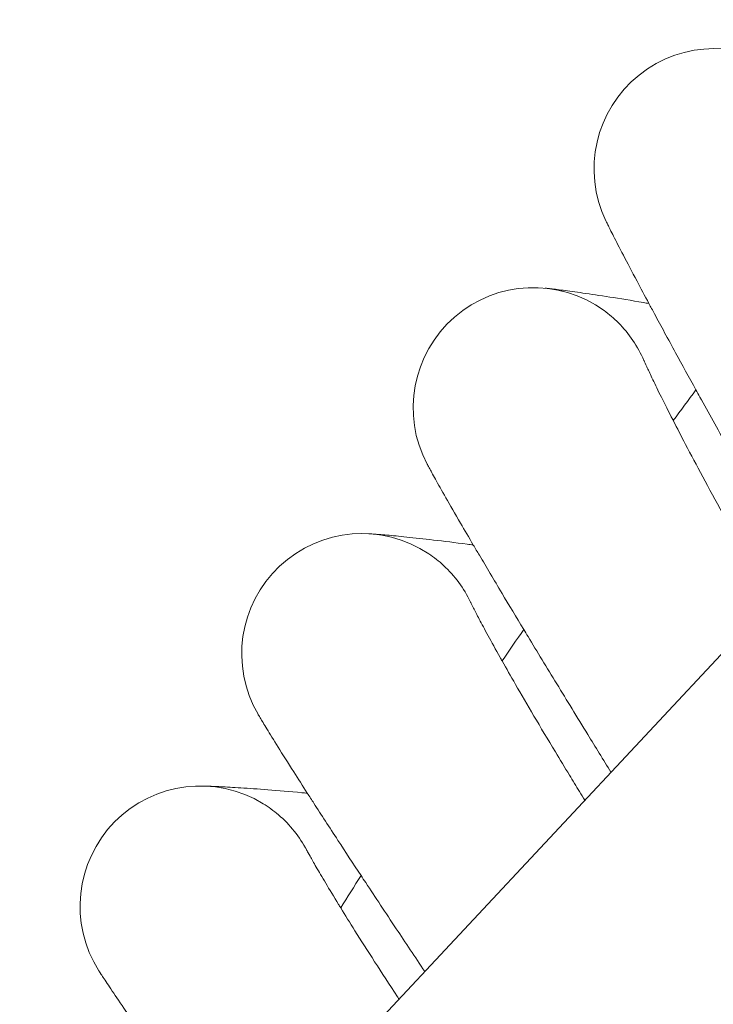
# Model space of a CAD drawing. Units: millimetres. Extents: x 3266 to 578302, y 1630 to 596964.
# Drawn here: x 4599 to 4645, y 5667 to 5733 of the extents above; entities that cross this region are included whole.
import ezdxf

# ---------------------------------------------------------------- set-up
doc = ezdxf.new("R2010")
doc.units = ezdxf.units.MM
doc.linetypes.add('K5LT_BASIC', pattern=[0])
doc.layers.add('Контур', color=7, linetype='Continuous', lineweight=15)

msp = doc.modelspace()

# ---------------------------------------------------------------- linework, layer by layer
at = {"layer": 'Контур', "linetype": 'Continuous'}
msp.add_line((4412.025, 5440.73), (4684.887, 5732.739), dxfattribs=at)
at = {"layer": 'Контур', "linetype": 'K5LT_BASIC'}
for p, q in [((4640.275, 5710.07), (4640.278, 5710.064)), ((4628.739, 5693.992), (4628.743, 5693.985)), ((4617.844, 5677.472), (4617.848, 5677.465))]:
    msp.add_line(p, q, dxfattribs=at)
for centre, radius, start, end in [((4644.965, 5722.817), 8, 51.75, 205.70284), ((4632.925, 5706.912), 8, 54, 207.95264), ((4632.925, 5706.912), 8, 45, 54), ((4632.925, 5706.912), 8, 23.1997, 45), ((5043.906, 5408.317), 500, 143.16053, 143.45164), ((4621.519, 5690.547), 8, 56.25, 210.20248), ((4621.519, 5690.547), 8, 47.25, 56.25), ((4621.519, 5690.547), 8, 25.45147, 47.25), ((5043.906, 5408.317), 500, 145.41053, 145.70164), ((4610.764, 5673.747), 8, 58.5, 212.45233), ((4610.764, 5673.747), 8, 49.5, 58.5), ((4610.764, 5673.747), 8, 27.7006, 49.5), ((5043.906, 5408.317), 500, 147.66053, 147.95164)]:
    msp.add_arc(centre, radius, start, end, dxfattribs=at)
for points, knots in [([(4650.529, 5695.97), (4650.273, 5696.426), (4650.018, 5696.879), (4649.667, 5697.502), (4649.566, 5697.682), (4648.887, 5698.891), (4648.294, 5699.945), (4647.063, 5702.142), (4646.419, 5703.294), (4645.176, 5705.523), (4644.579, 5706.599), (4643.922, 5707.787), (4643.83, 5707.952), (4643.291, 5708.933), (4642.82, 5709.787), (4641.888, 5711.492), (4641.418, 5712.357), (4640.859, 5713.394), (4640.729, 5713.635), (4640.341, 5714.361), (4640.066, 5714.875), (4639.477, 5715.985), (4639.174, 5716.564), (4638.655, 5717.564), (4638.438, 5717.986), (4638.094, 5718.663), (4637.966, 5718.921), (4637.81, 5719.236), (4637.769, 5719.32), (4637.756, 5719.347)], [21.16496, 21.16496, 21.16496, 21.16496, 21.615772, 21.615772, 21.794197, 21.794197, 22.865079, 22.865079, 24.124678, 24.124678, 25.395559, 25.395559, 25.594628, 25.594628, 26.675247, 26.675247, 27.955744, 27.955744, 28.336665, 28.336665, 29.22666, 29.22666, 30.485779, 30.485779, 31.735016, 31.735016, 32.974157, 32.974157, 34, 34, 34, 34]), ([(4633.701, 5714.875), (4633.701, 5714.875), (4633.701, 5714.875), (4633.702, 5714.875), (4633.702, 5714.875), (4633.702, 5714.874), (4633.702, 5714.874), (4633.703, 5714.874), (4633.703, 5714.874), (4633.704, 5714.874), (4633.705, 5714.874), (4633.708, 5714.874), (4633.71, 5714.874), (4633.716, 5714.873), (4633.72, 5714.873), (4633.734, 5714.871), (4633.745, 5714.87), (4633.783, 5714.866), (4633.815, 5714.863), (4633.892, 5714.855), (4633.938, 5714.85), (4634.018, 5714.841), (4634.047, 5714.838), (4634.108, 5714.831), (4634.14, 5714.827), (4634.24, 5714.815), (4634.313, 5714.807), (4634.542, 5714.779), (4634.715, 5714.758), (4635.275, 5714.686), (4635.716, 5714.626), (4636.751, 5714.477), (4637.347, 5714.388), (4638.688, 5714.176), (4639.436, 5714.054), (4640.366, 5713.895), (4640.483, 5713.876), (4640.613, 5713.852)], [0, 0, 0, 0, 0.003039, 0.003039, 0.006079, 0.006079, 0.011967, 0.011967, 0.023742, 0.023742, 0.047294, 0.047294, 0.094397, 0.094397, 0.188603, 0.188603, 0.377015, 0.377015, 0.753839, 0.753839, 1.137661, 1.137661, 1.337636, 1.337636, 1.534866, 1.534866, 1.919914, 1.919914, 2.652359, 2.652359, 4.016909, 4.016909, 5.412658, 5.412658, 6.841957, 6.841957, 7.057216, 7.057216, 7.057216, 7.057216]), ([(4648.779, 5694.097), (4648.749, 5694.149), (4648.72, 5694.2), (4648.628, 5694.361), (4648.563, 5694.474), (4648.009, 5695.451), (4647.502, 5696.34), (4646.819, 5697.555), (4646.611, 5697.928), (4646.11, 5698.827), (4645.813, 5699.363), (4645.057, 5700.736), (4644.614, 5701.551), (4643.788, 5703.085), (4643.406, 5703.805), (4642.756, 5705.043), (4642.5, 5705.544), (4642.184, 5706.155), (4642.146, 5706.23), (4641.827, 5706.854), (4641.579, 5707.348), (4641.151, 5708.212), (4640.97, 5708.585), (4640.672, 5709.207), (4640.554, 5709.459), (4640.381, 5709.835), (4640.323, 5709.963), (4640.281, 5710.058), (4640.274, 5710.073), (4640.268, 5710.087), (4640.27, 5710.082), (4640.275, 5710.07)], [7.3725, 7.3725, 7.3725, 7.3725, 7.445648, 7.445648, 7.602821, 7.602821, 8.882578, 8.882578, 9.452461, 9.452461, 10.305865, 10.305865, 11.716616, 11.716616, 13.115077, 13.115077, 14.297799, 14.297799, 14.493185, 14.493185, 15.836836, 15.836836, 17.151798, 17.151798, 18.438799, 18.438799, 19.69952, 19.69952, 20.243963, 20.243963, 20.70061, 20.70061, 20.70061, 20.70061]), ([(4638.091, 5682.659), (4637.572, 5683.502), (4637.051, 5684.35), (4635.837, 5686.33), (4635.148, 5687.455), (4633.819, 5689.634), (4633.179, 5690.686), (4632.475, 5691.849), (4632.376, 5692.013), (4631.799, 5692.971), (4631.296, 5693.805), (4630.298, 5695.47), (4629.795, 5696.317), (4629.194, 5697.333), (4629.054, 5697.569), (4628.638, 5698.28), (4628.343, 5698.782), (4627.712, 5699.867), (4627.386, 5700.434), (4626.827, 5701.413), (4626.594, 5701.826), (4626.224, 5702.49), (4626.085, 5702.743), (4625.916, 5703.053), (4625.872, 5703.136), (4625.858, 5703.162)], [21.974429, 21.974429, 21.974429, 21.974429, 22.862655, 22.862655, 24.122255, 24.122255, 25.393136, 25.393136, 25.594501, 25.594501, 26.672821, 26.672821, 27.953353, 27.953353, 28.336579, 28.336579, 29.224305, 29.224305, 30.483461, 30.483461, 31.732736, 31.732736, 32.971911, 32.971911, 34, 34, 34, 34]), ([(4621.982, 5698.534), (4621.983, 5698.534), (4621.982, 5698.534), (4621.982, 5698.534), (4621.982, 5698.534), (4621.983, 5698.534), (4621.983, 5698.534), (4621.983, 5698.534), (4621.984, 5698.534), (4621.985, 5698.533), (4621.986, 5698.533), (4621.988, 5698.533), (4621.99, 5698.533), (4621.995, 5698.533), (4621.999, 5698.533), (4622.011, 5698.532), (4622.021, 5698.531), (4622.053, 5698.529), (4622.08, 5698.528), (4622.156, 5698.523), (4622.209, 5698.519), (4622.285, 5698.513), (4622.3, 5698.512), (4622.329, 5698.51), (4622.344, 5698.509), (4622.389, 5698.506), (4622.421, 5698.503), (4622.52, 5698.496), (4622.592, 5698.49), (4622.818, 5698.472), (4622.99, 5698.458), (4623.546, 5698.408), (4623.988, 5698.366), (4625.024, 5698.259), (4625.621, 5698.193), (4626.966, 5698.035), (4627.716, 5697.942), (4628.659, 5697.819), (4628.787, 5697.803), (4628.929, 5697.784)], [0, 0, 0, 0, 0.003027, 0.003027, 0.006054, 0.006054, 0.011487, 0.011487, 0.022354, 0.022354, 0.044087, 0.044087, 0.087552, 0.087552, 0.174483, 0.174483, 0.348346, 0.348346, 0.69607, 0.69607, 1.162113, 1.162113, 1.267241, 1.267241, 1.367133, 1.367133, 1.566917, 1.566917, 1.956818, 1.956818, 2.697955, 2.697955, 4.094284, 4.094284, 5.522477, 5.522477, 6.985106, 6.985106, 7.223778, 7.223778, 7.223778, 7.223778]), ([(4636.352, 5680.798), (4636.231, 5680.993), (4636.112, 5681.186), (4635.77, 5681.743), (4635.547, 5682.106), (4635.011, 5682.986), (4634.693, 5683.51), (4633.885, 5684.852), (4633.409, 5685.649), (4632.524, 5687.149), (4632.114, 5687.854), (4631.416, 5689.066), (4631.14, 5689.555), (4630.8, 5690.153), (4630.759, 5690.227), (4630.417, 5690.838), (4630.149, 5691.322), (4629.688, 5692.169), (4629.493, 5692.534), (4629.17, 5693.144), (4629.043, 5693.391), (4628.854, 5693.76), (4628.792, 5693.886), (4628.746, 5693.979), (4628.739, 5693.994), (4628.732, 5694.008), (4628.734, 5694.003), (4628.739, 5693.992)], [8.391662, 8.391662, 8.391662, 8.391662, 8.682064, 8.682064, 9.2391, 9.2391, 10.073232, 10.073232, 11.452112, 11.452112, 12.81901, 12.81901, 13.975051, 13.975051, 14.166032, 14.166032, 15.479341, 15.479341, 16.764644, 16.764644, 18.022555, 18.022555, 19.25483, 19.25483, 19.787005, 19.787005, 20.226605, 20.226605, 20.226605, 20.226605]), ([(4625.701, 5669.4), (4625.049, 5670.376), (4624.415, 5671.325), (4623.094, 5673.312), (4622.413, 5674.338), (4621.663, 5675.475), (4621.557, 5675.636), (4620.942, 5676.571), (4620.408, 5677.383), (4619.346, 5679.007), (4618.81, 5679.833), (4618.169, 5680.826), (4618.019, 5681.058), (4617.574, 5681.752), (4617.261, 5682.241), (4616.588, 5683.3), (4616.24, 5683.854), (4615.643, 5684.811), (4615.394, 5685.215), (4614.997, 5685.864), (4614.849, 5686.111), (4614.668, 5686.415), (4614.62, 5686.497), (4614.605, 5686.523)], [23.025429, 23.025429, 23.025429, 23.025429, 24.120179, 24.120179, 25.39106, 25.39106, 25.594393, 25.594393, 26.670742, 26.670742, 27.951305, 27.951305, 28.336504, 28.336504, 29.222287, 29.222287, 30.481475, 30.481475, 31.730783, 31.730783, 32.969987, 32.969987, 34, 34, 34, 34]), ([(4610.913, 5681.745), (4610.916, 5681.745), (4610.914, 5681.745), (4610.914, 5681.745), (4610.914, 5681.745), (4610.914, 5681.745), (4610.914, 5681.745), (4610.914, 5681.745), (4610.914, 5681.745), (4610.915, 5681.745), (4610.915, 5681.745), (4610.916, 5681.745), (4610.917, 5681.745), (4610.92, 5681.745), (4610.921, 5681.745), (4610.927, 5681.745), (4610.931, 5681.745), (4610.944, 5681.745), (4610.954, 5681.744), (4610.988, 5681.744), (4611.017, 5681.743), (4611.078, 5681.741), (4611.109, 5681.74), (4611.158, 5681.739), (4611.174, 5681.738), (4611.194, 5681.738), (4611.198, 5681.738), (4611.206, 5681.737), (4611.21, 5681.737), (4611.218, 5681.737), (4611.222, 5681.737), (4611.233, 5681.737), (4611.24, 5681.736), (4611.262, 5681.736), (4611.277, 5681.735), (4611.323, 5681.733), (4611.356, 5681.732), (4611.457, 5681.728), (4611.53, 5681.726), (4611.762, 5681.716), (4611.938, 5681.708), (4612.504, 5681.68), (4612.949, 5681.655), (4613.994, 5681.588), (4614.596, 5681.545), (4615.952, 5681.44), (4616.708, 5681.376), (4617.643, 5681.291), (4617.757, 5681.281), (4617.884, 5681.269)], [0, 0, 0, 0, 0.003038, 0.003038, 0.003114, 0.003114, 0.006076, 0.006076, 0.011557, 0.011557, 0.022519, 0.022519, 0.044442, 0.044442, 0.088288, 0.088288, 0.17598, 0.17598, 0.351365, 0.351365, 0.702135, 0.702135, 0.97974, 0.97974, 1.101301, 1.101301, 1.131691, 1.131691, 1.162082, 1.162082, 1.187736, 1.187736, 1.23786, 1.23786, 1.33811, 1.33811, 1.53624, 1.53624, 1.923028, 1.923028, 2.658713, 2.658713, 4.022825, 4.022825, 5.418123, 5.418123, 6.847037, 6.847037, 7.054251, 7.054251, 7.054251, 7.054251]), ([(4623.986, 5667.565), (4623.951, 5667.618), (4623.915, 5667.672), (4623.344, 5668.541), (4622.838, 5669.319), (4621.895, 5670.783), (4621.457, 5671.471), (4620.712, 5672.655), (4620.417, 5673.133), (4620.054, 5673.718), (4620.01, 5673.79), (4619.644, 5674.387), (4619.358, 5674.86), (4618.863, 5675.688), (4618.654, 5676.045), (4618.308, 5676.642), (4618.17, 5676.884), (4617.968, 5677.245), (4617.9, 5677.368), (4617.851, 5677.46), (4617.843, 5677.474), (4617.836, 5677.488), (4617.838, 5677.483), (4617.844, 5677.472)], [9.984251, 9.984251, 9.984251, 9.984251, 10.074556, 10.074556, 11.453597, 11.453597, 12.820678, 12.820678, 13.976883, 13.976883, 14.167896, 14.167896, 15.481368, 15.481368, 16.766859, 16.766859, 18.024903, 18.024903, 19.25735, 19.25735, 19.789612, 19.789612, 20.223654, 20.223654, 20.223654, 20.223654]), ([(4613.326, 5656.157), (4612.734, 5656.977), (4612.162, 5657.771), (4611.502, 5658.689), (4611.388, 5658.847), (4610.737, 5659.758), (4610.172, 5660.546), (4609.049, 5662.127), (4608.48, 5662.932), (4607.8, 5663.9), (4607.64, 5664.127), (4607.169, 5664.803), (4606.837, 5665.278), (4606.124, 5666.31), (4605.753, 5666.85), (4605.119, 5667.782), (4604.855, 5668.176), (4604.432, 5668.81), (4604.274, 5669.052), (4604.081, 5669.349), (4604.03, 5669.428), (4604.014, 5669.454)], [24.370196, 24.370196, 24.370196, 24.370196, 25.389331, 25.389331, 25.594303, 25.594303, 26.66901, 26.66901, 27.949598, 27.949598, 28.336443, 28.336443, 29.220606, 29.220606, 30.47982, 30.47982, 31.729155, 31.729155, 32.968384, 32.968384, 34, 34, 34, 34])]:
    msp.add_open_spline(points, degree=3, knots=knots, dxfattribs=at)

doc.saveas('drawing.dxf')
